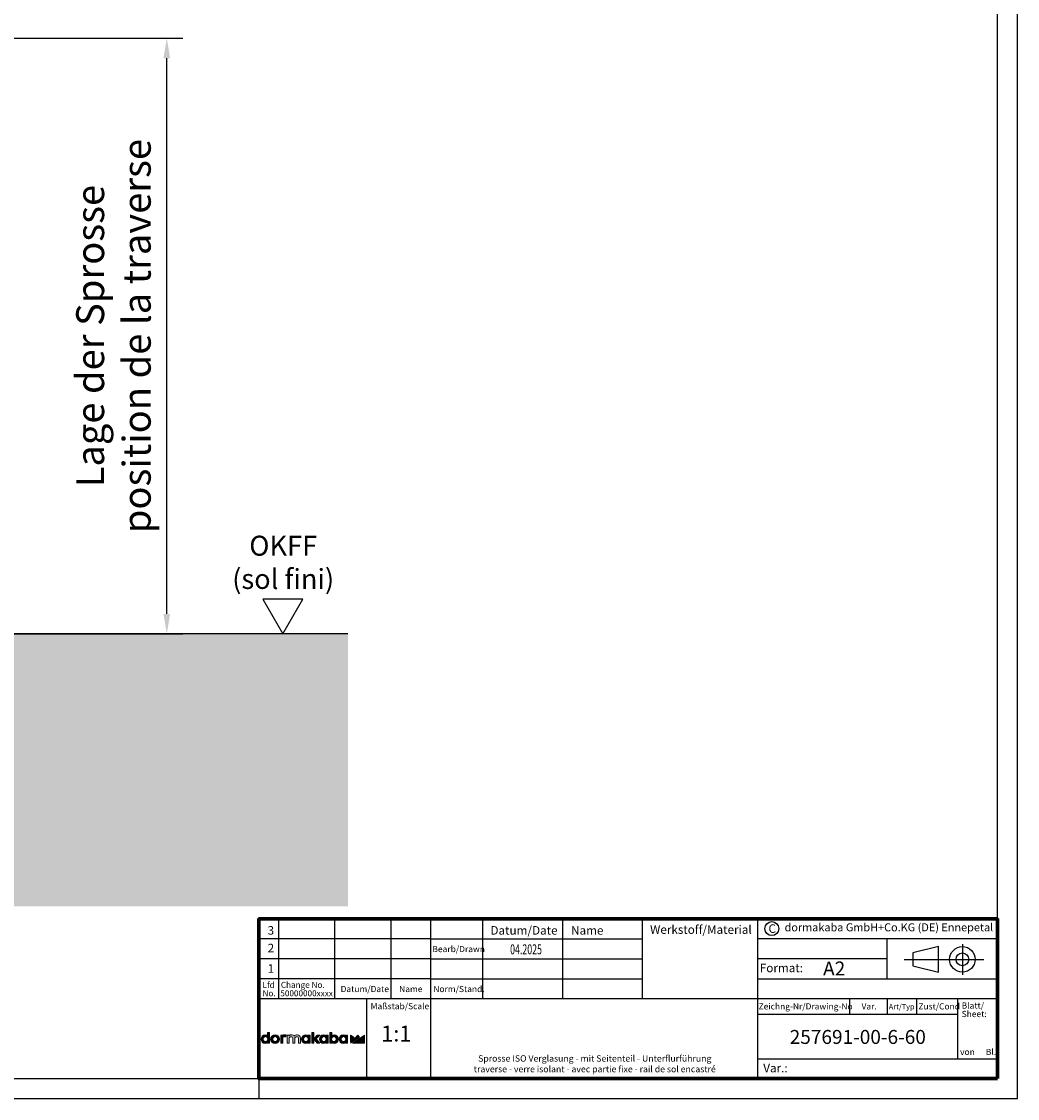
# Model space of a CAD drawing. Units: millimetres. Extents: x 0 to 1189, y 0 to 13828.
# Drawn here: x 345 to 594, y 4032 to 4302 of the extents above; entities that cross this region are included whole.
import ezdxf
from ezdxf.enums import TextEntityAlignment as Align

# ---------------------------------------------------------------- set-up
doc = ezdxf.new("R2010")
doc.units = ezdxf.units.MM
for name, color, linetype in [('01_ZRahmen', 7, 'Continuous'), ('1', 7, 'Continuous'), ('Konstruktion', 31, 'Continuous'), ('Mass', 7, 'Continuous'), ('Schriftfeld', 7, 'Continuous')]:
    doc.layers.add(name, color=color, linetype=linetype)
doc.layers.add('Schraffur', color=7, linetype='Continuous', true_color=0xc0c0c0)
doc.styles.add('ACANSGDT', font='amgdtans.shx')
doc.styles.add('Bemassungstext (DORMA)', font='isocpeur.ttf')
doc.styles.add('SLDTEXTSTYLE1', font='TXT', dxfattribs={"width": 0.605})
doc.styles.get("Standard").update_dxf_attribs({"font": 'arial.ttf'})
doc.dimstyles.new('DORMA_M', dxfattribs={"dimtxt": 3.5, "dimasz": 2.5, "dimexe": 2, "dimexo": 0, "dimgap": 1.5, "dimtad": 1, "dimdec": 8, "dimtxsty": 'Bemassungstext (DORMA)', "dimcen": 0.1, "dimclrt": 256, "dimadec": 8, "dimazin": 2, "dimtfac": 1, "dimtdec": 8, "dimtmove": 0, "dimatfit": 3, "dimfxl": 1, "dimtolj": 1, "dimarcsym": 0})

# ---------------------------------------------------------------- blocks, each defined once
blk = doc.blocks.new('Schriftfeld')
at = {"layer": 'Schriftfeld', "true_color": 0x003594}
h = blk.add_hatch(color=164, dxfattribs=at)
h.dxf.hatch_style = 2
edge = h.paths.add_edge_path()
edge.add_spline(control_points=[(-182.84, 10.71), (-182.99, 10.87), (-183.2, 10.96), (-183.45, 10.96), (-184.04, 10.96), (-184.48, 10.49), (-184.48, 9.87), (-184.48, 9.24), (-184.04, 8.77), (-183.45, 8.77), (-183.14, 8.77), (-182.98, 8.88), (-182.84, 9.05), (-182.84, 9.05), (-182.84, 8.83), (-182.84, 8.83), (-182.84, 8.83), (-182.34, 8.83), (-182.34, 8.83), (-182.34, 8.83), (-182.34, 11.53), (-182.34, 11.53), (-182.34, 11.53), (-182.84, 11.53), (-182.84, 11.53), (-182.84, 11.53), (-182.84, 10.71), (-182.84, 10.71)], knot_values=[0, 0, 0, 0, 1, 1, 1, 2, 2, 2, 3, 3, 3, 4, 4, 4, 5, 5, 5, 6, 6, 6, 7, 7, 7, 8, 8, 8, 9, 9, 9, 9], degree=3, periodic=0)
edge = h.paths.add_edge_path()
edge.add_spline(control_points=[(-183.39, 9.24), (-183.74, 9.24), (-183.98, 9.5), (-183.98, 9.87), (-183.98, 10.23), (-183.74, 10.49), (-183.39, 10.49), (-183.05, 10.49), (-182.81, 10.23), (-182.81, 9.87), (-182.81, 9.5), (-183.05, 9.24), (-183.39, 9.24)], knot_values=[0, 0, 0, 0, 1, 1, 1, 2, 2, 2, 3, 3, 3, 4, 4, 4, 4], degree=3, periodic=0)
h = blk.add_hatch(color=164, dxfattribs=at)
h.dxf.hatch_style = 2
edge = h.paths.add_edge_path()
edge.add_spline(control_points=[(-180.96, 10.96), (-181.59, 10.96), (-182.07, 10.49), (-182.07, 9.87), (-182.07, 9.24), (-181.59, 8.77), (-180.96, 8.77), (-180.32, 8.77), (-179.84, 9.24), (-179.84, 9.87), (-179.84, 10.49), (-180.32, 10.96), (-180.96, 10.96)], knot_values=[0, 0, 0, 0, 1, 1, 1, 2, 2, 2, 3, 3, 3, 4, 4, 4, 4], degree=3, periodic=0)
edge = h.paths.add_edge_path()
edge.add_spline(control_points=[(-180.96, 9.24), (-181.31, 9.24), (-181.56, 9.51), (-181.56, 9.87), (-181.56, 10.23), (-181.31, 10.49), (-180.96, 10.49), (-180.61, 10.49), (-180.35, 10.23), (-180.35, 9.87), (-180.35, 9.51), (-180.61, 9.24), (-180.96, 9.24)], knot_values=[0, 0, 0, 0, 1, 1, 1, 2, 2, 2, 3, 3, 3, 4, 4, 4, 4], degree=3, periodic=0)
h = blk.add_hatch(color=164, dxfattribs=at)
h.dxf.hatch_style = 2
edge = h.paths.add_edge_path()
edge.add_spline(control_points=[(-179.07, 10.73), (-179.07, 10.73), (-179.07, 10.9), (-179.07, 10.9), (-179.07, 10.9), (-179.56, 10.9), (-179.56, 10.9), (-179.56, 10.9), (-179.56, 8.83), (-179.56, 8.83), (-179.56, 8.83), (-179.06, 8.83), (-179.06, 8.83), (-179.06, 8.83), (-179.06, 9.97), (-179.06, 9.97), (-179.06, 10.28), (-178.88, 10.48), (-178.61, 10.48), (-178.5, 10.48), (-178.38, 10.46), (-178.29, 10.42), (-178.29, 10.42), (-178.18, 10.91), (-178.18, 10.91), (-178.27, 10.94), (-178.38, 10.96), (-178.51, 10.96), (-178.74, 10.96), (-178.93, 10.88), (-179.07, 10.73)], knot_values=[0, 0, 0, 0, 1, 1, 1, 2, 2, 2, 3, 3, 3, 4, 4, 4, 5, 5, 5, 6, 6, 6, 7, 7, 7, 8, 8, 8, 9, 9, 9, 10, 10, 10, 10], degree=3, periodic=0)
h = blk.add_hatch(color=164, dxfattribs=at)
h.dxf.hatch_style = 2
edge = h.paths.add_edge_path()
edge.add_spline(control_points=[(-175.43, 10.96), (-175.66, 10.96), (-175.98, 10.9), (-176.17, 10.62), (-176.32, 10.83), (-176.57, 10.96), (-176.87, 10.96), (-177.04, 10.96), (-177.29, 10.91), (-177.46, 10.71), (-177.46, 10.71), (-177.46, 10.9), (-177.46, 10.9), (-177.46, 10.9), (-177.95, 10.9), (-177.95, 10.9), (-177.95, 10.9), (-177.95, 8.83), (-177.95, 8.83), (-177.95, 8.83), (-177.46, 8.83), (-177.46, 8.83), (-177.46, 8.83), (-177.46, 9.98), (-177.46, 9.98), (-177.46, 10.33), (-177.21, 10.48), (-176.96, 10.48), (-176.68, 10.48), (-176.51, 10.3), (-176.51, 9.98), (-176.51, 9.98), (-176.51, 8.83), (-176.51, 8.83), (-176.51, 8.83), (-176.02, 8.83), (-176.02, 8.83), (-176.02, 8.83), (-176.02, 9.98), (-176.02, 9.98), (-176.02, 10.33), (-175.77, 10.48), (-175.52, 10.48), (-175.24, 10.48), (-175.08, 10.3), (-175.08, 9.98), (-175.08, 9.98), (-175.08, 8.83), (-175.08, 8.83), (-175.08, 8.83), (-174.58, 8.83), (-174.58, 8.83), (-174.58, 8.83), (-174.58, 10.13), (-174.58, 10.13), (-174.58, 10.62), (-174.93, 10.96), (-175.43, 10.96)], knot_values=[0, 0, 0, 0, 1, 1, 1, 2, 2, 2, 3, 3, 3, 4, 4, 4, 5, 5, 5, 6, 6, 6, 7, 7, 7, 8, 8, 8, 9, 9, 9, 10, 10, 10, 11, 11, 11, 12, 12, 12, 13, 13, 13, 14, 14, 14, 15, 15, 15, 16, 16, 16, 17, 17, 17, 18, 18, 18, 19, 19, 19, 19], degree=3, periodic=0)
h = blk.add_hatch(color=164, dxfattribs=at)
h.dxf.hatch_style = 2
edge = h.paths.add_edge_path()
edge.add_spline(control_points=[(-172.68, 10.69), (-172.81, 10.86), (-173, 10.96), (-173.29, 10.96), (-173.88, 10.96), (-174.32, 10.49), (-174.32, 9.87), (-174.32, 9.24), (-173.88, 8.77), (-173.29, 8.77), (-173, 8.77), (-172.81, 8.87), (-172.68, 9.05), (-172.68, 9.05), (-172.68, 8.83), (-172.68, 8.83), (-172.68, 8.83), (-172.18, 8.83), (-172.18, 8.83), (-172.18, 8.83), (-172.18, 10.9), (-172.18, 10.9), (-172.18, 10.9), (-172.68, 10.9), (-172.68, 10.9), (-172.68, 10.9), (-172.68, 10.69), (-172.68, 10.69)], knot_values=[0, 0, 0, 0, 1, 1, 1, 2, 2, 2, 3, 3, 3, 4, 4, 4, 5, 5, 5, 6, 6, 6, 7, 7, 7, 8, 8, 8, 9, 9, 9, 9], degree=3, periodic=0)
edge = h.paths.add_edge_path()
edge.add_spline(control_points=[(-173.23, 9.24), (-173.58, 9.24), (-173.82, 9.5), (-173.82, 9.87), (-173.82, 10.23), (-173.58, 10.49), (-173.23, 10.49), (-172.89, 10.49), (-172.65, 10.23), (-172.65, 9.87), (-172.65, 9.5), (-172.89, 9.24), (-173.23, 9.24)], knot_values=[0, 0, 0, 0, 1, 1, 1, 2, 2, 2, 3, 3, 3, 4, 4, 4, 4], degree=3, periodic=0)
h = blk.add_hatch(color=164, dxfattribs=at)
h.dxf.hatch_style = 2
h.paths.add_polyline_path([(-169.77, 10.9), (-170.4, 10.9), (-171.06, 10.14), (-171.25, 10.14), (-171.25, 11.53), (-171.74, 11.53), (-171.74, 8.83), (-171.25, 8.83), (-171.25, 9.68), (-171.07, 9.68), (-170.39, 8.83), (-169.76, 8.83), (-170.64, 9.92)])
h = blk.add_hatch(color=164, dxfattribs=at)
h.dxf.hatch_style = 2
edge = h.paths.add_edge_path()
edge.add_spline(control_points=[(-168.19, 10.69), (-168.33, 10.86), (-168.51, 10.96), (-168.8, 10.96), (-169.4, 10.96), (-169.84, 10.49), (-169.84, 9.87), (-169.84, 9.24), (-169.4, 8.77), (-168.8, 8.77), (-168.52, 8.77), (-168.33, 8.87), (-168.19, 9.05), (-168.19, 9.05), (-168.19, 8.83), (-168.19, 8.83), (-168.19, 8.83), (-167.7, 8.83), (-167.7, 8.83), (-167.7, 8.83), (-167.7, 10.9), (-167.7, 10.9), (-167.7, 10.9), (-168.19, 10.9), (-168.19, 10.9), (-168.19, 10.9), (-168.19, 10.69), (-168.19, 10.69)], knot_values=[0, 0, 0, 0, 1, 1, 1, 2, 2, 2, 3, 3, 3, 4, 4, 4, 5, 5, 5, 6, 6, 6, 7, 7, 7, 8, 8, 8, 9, 9, 9, 9], degree=3, periodic=0)
edge = h.paths.add_edge_path()
edge.add_spline(control_points=[(-168.75, 9.24), (-169.09, 9.24), (-169.33, 9.5), (-169.33, 9.87), (-169.33, 10.23), (-169.09, 10.49), (-168.75, 10.49), (-168.41, 10.49), (-168.17, 10.23), (-168.17, 9.87), (-168.17, 9.5), (-168.41, 9.24), (-168.75, 9.24)], knot_values=[0, 0, 0, 0, 1, 1, 1, 2, 2, 2, 3, 3, 3, 4, 4, 4, 4], degree=3, periodic=0)
h = blk.add_hatch(color=164, dxfattribs=at)
h.dxf.hatch_style = 2
edge = h.paths.add_edge_path()
edge.add_spline(control_points=[(-166.16, 10.96), (-166.4, 10.96), (-166.61, 10.87), (-166.76, 10.71), (-166.76, 10.71), (-166.76, 11.53), (-166.76, 11.53), (-166.76, 11.53), (-167.26, 11.53), (-167.26, 11.53), (-167.26, 11.53), (-167.26, 8.83), (-167.26, 8.83), (-167.26, 8.83), (-166.76, 8.83), (-166.76, 8.83), (-166.76, 8.83), (-166.76, 9.05), (-166.76, 9.05), (-166.63, 8.87), (-166.42, 8.77), (-166.16, 8.77), (-165.57, 8.77), (-165.12, 9.24), (-165.12, 9.87), (-165.12, 10.49), (-165.57, 10.96), (-166.16, 10.96)], knot_values=[0, 0, 0, 0, 1, 1, 1, 2, 2, 2, 3, 3, 3, 4, 4, 4, 5, 5, 5, 6, 6, 6, 7, 7, 7, 8, 8, 8, 9, 9, 9, 9], degree=3, periodic=0)
edge = h.paths.add_edge_path()
edge.add_spline(control_points=[(-166.21, 9.24), (-166.55, 9.24), (-166.79, 9.5), (-166.79, 9.87), (-166.79, 10.23), (-166.55, 10.49), (-166.21, 10.49), (-165.87, 10.49), (-165.63, 10.23), (-165.63, 9.87), (-165.63, 9.5), (-165.87, 9.24), (-166.21, 9.24)], knot_values=[0, 0, 0, 0, 1, 1, 1, 2, 2, 2, 3, 3, 3, 4, 4, 4, 4], degree=3, periodic=0)
h = blk.add_hatch(color=164, dxfattribs=at)
h.dxf.hatch_style = 2
edge = h.paths.add_edge_path()
edge.add_spline(control_points=[(-163.29, 10.69), (-163.42, 10.86), (-163.61, 10.96), (-163.9, 10.96), (-164.49, 10.96), (-164.93, 10.49), (-164.93, 9.87), (-164.93, 9.24), (-164.49, 8.77), (-163.9, 8.77), (-163.61, 8.77), (-163.42, 8.87), (-163.29, 9.05), (-163.29, 9.05), (-163.29, 8.83), (-163.29, 8.83), (-163.29, 8.83), (-162.79, 8.83), (-162.79, 8.83), (-162.79, 8.83), (-162.79, 10.9), (-162.79, 10.9), (-162.79, 10.9), (-163.29, 10.9), (-163.29, 10.9), (-163.29, 10.9), (-163.29, 10.69), (-163.29, 10.69)], knot_values=[0, 0, 0, 0, 1, 1, 1, 2, 2, 2, 3, 3, 3, 4, 4, 4, 5, 5, 5, 6, 6, 6, 7, 7, 7, 8, 8, 8, 9, 9, 9, 9], degree=3, periodic=0)
edge = h.paths.add_edge_path()
edge.add_spline(control_points=[(-163.84, 9.24), (-164.19, 9.24), (-164.43, 9.5), (-164.43, 9.87), (-164.43, 10.23), (-164.19, 10.49), (-163.84, 10.49), (-163.5, 10.49), (-163.26, 10.23), (-163.26, 9.87), (-163.26, 9.5), (-163.5, 9.24), (-163.84, 9.24)], knot_values=[0, 0, 0, 0, 1, 1, 1, 2, 2, 2, 3, 3, 3, 4, 4, 4, 4], degree=3, periodic=0)
at = {"layer": 'Schriftfeld', "true_color": 0xe4002b}
h = blk.add_hatch(color=242, dxfattribs=at)
h.dxf.hatch_style = 2
h.paths.add_polyline_path([(-162.05, 10.9), (-162.05, 9.21), (-161.13, 10.28)])
h = blk.add_hatch(color=242, dxfattribs=at)
h.dxf.hatch_style = 2
h.paths.add_polyline_path([(-160.26, 10.9), (-162.05, 8.83), (-159.79, 10.37)])
h = blk.add_hatch(color=242, dxfattribs=at)
h.dxf.hatch_style = 2
h.paths.add_polyline_path([(-161.6, 8.83), (-158.56, 8.83), (-158.56, 10.9)])
at = {"layer": '01_ZRahmen', "color": 7}
for p, q in [((-180, 20), (-180, 40)), ((-166, 20), (-166, 40)), ((-152, 40), (-152, 20)), ((-142, 40), (-142, 0)), ((-129, 40), (-129, 20)), ((-109, 40), (-109, 20)), ((-89, 40), (-89, 20)), ((-60, 0), (-60, 40)), ((-142, 35), (-185, 35)), ((-142, 35), (-89, 35)), ((0, 35), (-60, 35)), ((-27.66, 25), (-27.66, 35)), ((-142, 30), (-185, 30)), ((-142, 30), (-89, 30)), ((-27.66, 30), (-60, 30)), ((-142, 25), (-185, 25)), ((-142, 25), (-89, 25)), ((-60, 25), (0, 25)), ((0, 20), (-185, 20)), ((-158, 0), (-158, 20)), ((-37.06, 20), (-37.06, 16)), ((-27.66, 20), (-27.66, 16)), ((-20.28, 20), (-20.28, 16)), ((-10, 20), (-10, 4.82)), ((-10, 16), (-60, 16)), ((0, 4.82), (-60, 4.82)), ((-185, 0), (0, 0)), ((-185, 0), (0, 0))]:
    blk.add_line(p, q, dxfattribs=at)
at = {"layer": '01_ZRahmen'}
for p, q in [((-14.81, 33.05), (-21.21, 31.45)), ((-14.81, 26.65), (-14.81, 33.05)), ((-8.79, 33.69), (-8.79, 26.01)), ((-23.34, 29.85), (-3.4, 29.85)), ((-21.21, 31.45), (-21.21, 28.25)), ((-21.21, 28.25), (-14.81, 26.65))]:
    blk.add_line(p, q, dxfattribs=at)
at = {"layer": '01_ZRahmen', "color": 7, "lineweight": 70}
blk.add_lwpolyline([(0, 0), (0, 40), (-185, 40), (-185, 0)], close=True, dxfattribs=at)
at = {"layer": '01_ZRahmen'}
for centre, radius in [((-56.54, 37.55), 1.75), ((-8.79, 29.85), 3.2), ((-8.79, 29.85), 1.6)]:
    blk.add_circle(centre, radius, dxfattribs=at)
at = {"layer": 'Schriftfeld', "color": 164, "lineweight": 0, "true_color": 0x003594}
blk.add_lwpolyline([(-169.77, 10.9), (-170.4, 10.9), (-171.06, 10.14), (-171.25, 10.14), (-171.25, 11.53), (-171.74, 11.53), (-171.74, 8.83), (-171.25, 8.83), (-171.25, 9.68), (-171.07, 9.68), (-170.39, 8.83), (-169.76, 8.83), (-170.64, 9.92), (-169.77, 10.9)], dxfattribs=at)
at = {"layer": 'Schriftfeld', "color": 242, "lineweight": 0, "true_color": 0xe4002b}
for points in [[(-162.05, 10.9), (-162.05, 9.21), (-161.13, 10.28), (-162.05, 10.9)], [(-160.26, 10.9), (-162.05, 8.83), (-159.79, 10.37), (-160.26, 10.9)], [(-161.6, 8.83), (-158.56, 8.83), (-158.56, 10.9), (-161.6, 8.83)]]:
    blk.add_lwpolyline(points, dxfattribs=at)
at = {"layer": 'Schriftfeld', "color": 164, "lineweight": 0, "true_color": 0x003594}
for points, knots in [([(-182.84, 10.71), (-182.99, 10.87), (-183.2, 10.96), (-183.45, 10.96), (-184.04, 10.96), (-184.48, 10.49), (-184.48, 9.87), (-184.48, 9.24), (-184.04, 8.77), (-183.45, 8.77), (-183.14, 8.77), (-182.98, 8.88), (-182.84, 9.05), (-182.84, 9.05), (-182.84, 8.83), (-182.84, 8.83), (-182.84, 8.83), (-182.34, 8.83), (-182.34, 8.83), (-182.34, 8.83), (-182.34, 11.53), (-182.34, 11.53), (-182.34, 11.53), (-182.84, 11.53), (-182.84, 11.53), (-182.84, 11.53), (-182.84, 10.71), (-182.84, 10.71)], [0, 0, 0, 0, 1, 1, 1, 2, 2, 2, 3, 3, 3, 4, 4, 4, 5, 5, 5, 6, 6, 6, 7, 7, 7, 8, 8, 8, 9, 9, 9, 9]), ([(-180.96, 10.96), (-181.59, 10.96), (-182.07, 10.49), (-182.07, 9.87), (-182.07, 9.24), (-181.59, 8.77), (-180.96, 8.77), (-180.32, 8.77), (-179.84, 9.24), (-179.84, 9.87), (-179.84, 10.49), (-180.32, 10.96), (-180.96, 10.96)], [0, 0, 0, 0, 1, 1, 1, 2, 2, 2, 3, 3, 3, 4, 4, 4, 4]), ([(-179.07, 10.73), (-179.07, 10.73), (-179.07, 10.9), (-179.07, 10.9), (-179.07, 10.9), (-179.56, 10.9), (-179.56, 10.9), (-179.56, 10.9), (-179.56, 8.83), (-179.56, 8.83), (-179.56, 8.83), (-179.06, 8.83), (-179.06, 8.83), (-179.06, 8.83), (-179.06, 9.97), (-179.06, 9.97), (-179.06, 10.28), (-178.88, 10.48), (-178.61, 10.48), (-178.5, 10.48), (-178.38, 10.46), (-178.29, 10.42), (-178.29, 10.42), (-178.18, 10.91), (-178.18, 10.91), (-178.27, 10.94), (-178.38, 10.96), (-178.51, 10.96), (-178.74, 10.96), (-178.93, 10.88), (-179.07, 10.73)], [0, 0, 0, 0, 1, 1, 1, 2, 2, 2, 3, 3, 3, 4, 4, 4, 5, 5, 5, 6, 6, 6, 7, 7, 7, 8, 8, 8, 9, 9, 9, 10, 10, 10, 10]), ([(-175.43, 10.96), (-175.66, 10.96), (-175.98, 10.9), (-176.17, 10.62), (-176.32, 10.83), (-176.57, 10.96), (-176.87, 10.96), (-177.04, 10.96), (-177.29, 10.91), (-177.46, 10.71), (-177.46, 10.71), (-177.46, 10.9), (-177.46, 10.9), (-177.46, 10.9), (-177.95, 10.9), (-177.95, 10.9), (-177.95, 10.9), (-177.95, 8.83), (-177.95, 8.83), (-177.95, 8.83), (-177.46, 8.83), (-177.46, 8.83), (-177.46, 8.83), (-177.46, 9.98), (-177.46, 9.98), (-177.46, 10.33), (-177.21, 10.48), (-176.96, 10.48), (-176.68, 10.48), (-176.51, 10.3), (-176.51, 9.98), (-176.51, 9.98), (-176.51, 8.83), (-176.51, 8.83), (-176.51, 8.83), (-176.02, 8.83), (-176.02, 8.83), (-176.02, 8.83), (-176.02, 9.98), (-176.02, 9.98), (-176.02, 10.33), (-175.77, 10.48), (-175.52, 10.48), (-175.24, 10.48), (-175.08, 10.3), (-175.08, 9.98), (-175.08, 9.98), (-175.08, 8.83), (-175.08, 8.83), (-175.08, 8.83), (-174.58, 8.83), (-174.58, 8.83), (-174.58, 8.83), (-174.58, 10.13), (-174.58, 10.13), (-174.58, 10.62), (-174.93, 10.96), (-175.43, 10.96)], [0, 0, 0, 0, 1, 1, 1, 2, 2, 2, 3, 3, 3, 4, 4, 4, 5, 5, 5, 6, 6, 6, 7, 7, 7, 8, 8, 8, 9, 9, 9, 10, 10, 10, 11, 11, 11, 12, 12, 12, 13, 13, 13, 14, 14, 14, 15, 15, 15, 16, 16, 16, 17, 17, 17, 18, 18, 18, 19, 19, 19, 19]), ([(-172.68, 10.69), (-172.81, 10.86), (-173, 10.96), (-173.29, 10.96), (-173.88, 10.96), (-174.32, 10.49), (-174.32, 9.87), (-174.32, 9.24), (-173.88, 8.77), (-173.29, 8.77), (-173, 8.77), (-172.81, 8.87), (-172.68, 9.05), (-172.68, 9.05), (-172.68, 8.83), (-172.68, 8.83), (-172.68, 8.83), (-172.18, 8.83), (-172.18, 8.83), (-172.18, 8.83), (-172.18, 10.9), (-172.18, 10.9), (-172.18, 10.9), (-172.68, 10.9), (-172.68, 10.9), (-172.68, 10.9), (-172.68, 10.69), (-172.68, 10.69)], [0, 0, 0, 0, 1, 1, 1, 2, 2, 2, 3, 3, 3, 4, 4, 4, 5, 5, 5, 6, 6, 6, 7, 7, 7, 8, 8, 8, 9, 9, 9, 9]), ([(-168.19, 10.69), (-168.33, 10.86), (-168.51, 10.96), (-168.8, 10.96), (-169.4, 10.96), (-169.84, 10.49), (-169.84, 9.87), (-169.84, 9.24), (-169.4, 8.77), (-168.8, 8.77), (-168.52, 8.77), (-168.33, 8.87), (-168.19, 9.05), (-168.19, 9.05), (-168.19, 8.83), (-168.19, 8.83), (-168.19, 8.83), (-167.7, 8.83), (-167.7, 8.83), (-167.7, 8.83), (-167.7, 10.9), (-167.7, 10.9), (-167.7, 10.9), (-168.19, 10.9), (-168.19, 10.9), (-168.19, 10.9), (-168.19, 10.69), (-168.19, 10.69)], [0, 0, 0, 0, 1, 1, 1, 2, 2, 2, 3, 3, 3, 4, 4, 4, 5, 5, 5, 6, 6, 6, 7, 7, 7, 8, 8, 8, 9, 9, 9, 9]), ([(-166.16, 10.96), (-166.4, 10.96), (-166.61, 10.87), (-166.76, 10.71), (-166.76, 10.71), (-166.76, 11.53), (-166.76, 11.53), (-166.76, 11.53), (-167.26, 11.53), (-167.26, 11.53), (-167.26, 11.53), (-167.26, 8.83), (-167.26, 8.83), (-167.26, 8.83), (-166.76, 8.83), (-166.76, 8.83), (-166.76, 8.83), (-166.76, 9.05), (-166.76, 9.05), (-166.63, 8.87), (-166.42, 8.77), (-166.16, 8.77), (-165.57, 8.77), (-165.12, 9.24), (-165.12, 9.87), (-165.12, 10.49), (-165.57, 10.96), (-166.16, 10.96)], [0, 0, 0, 0, 1, 1, 1, 2, 2, 2, 3, 3, 3, 4, 4, 4, 5, 5, 5, 6, 6, 6, 7, 7, 7, 8, 8, 8, 9, 9, 9, 9]), ([(-163.29, 10.69), (-163.42, 10.86), (-163.61, 10.96), (-163.9, 10.96), (-164.49, 10.96), (-164.93, 10.49), (-164.93, 9.87), (-164.93, 9.24), (-164.49, 8.77), (-163.9, 8.77), (-163.61, 8.77), (-163.42, 8.87), (-163.29, 9.05), (-163.29, 9.05), (-163.29, 8.83), (-163.29, 8.83), (-163.29, 8.83), (-162.79, 8.83), (-162.79, 8.83), (-162.79, 8.83), (-162.79, 10.9), (-162.79, 10.9), (-162.79, 10.9), (-163.29, 10.9), (-163.29, 10.9), (-163.29, 10.9), (-163.29, 10.69), (-163.29, 10.69)], [0, 0, 0, 0, 1, 1, 1, 2, 2, 2, 3, 3, 3, 4, 4, 4, 5, 5, 5, 6, 6, 6, 7, 7, 7, 8, 8, 8, 9, 9, 9, 9]), ([(-183.39, 9.24), (-183.74, 9.24), (-183.98, 9.5), (-183.98, 9.87), (-183.98, 10.23), (-183.74, 10.49), (-183.39, 10.49), (-183.05, 10.49), (-182.81, 10.23), (-182.81, 9.87), (-182.81, 9.5), (-183.05, 9.24), (-183.39, 9.24)], [0, 0, 0, 0, 1, 1, 1, 2, 2, 2, 3, 3, 3, 4, 4, 4, 4]), ([(-180.96, 9.24), (-181.31, 9.24), (-181.56, 9.51), (-181.56, 9.87), (-181.56, 10.23), (-181.31, 10.49), (-180.96, 10.49), (-180.61, 10.49), (-180.35, 10.23), (-180.35, 9.87), (-180.35, 9.51), (-180.61, 9.24), (-180.96, 9.24)], [0, 0, 0, 0, 1, 1, 1, 2, 2, 2, 3, 3, 3, 4, 4, 4, 4]), ([(-173.23, 9.24), (-173.58, 9.24), (-173.82, 9.5), (-173.82, 9.87), (-173.82, 10.23), (-173.58, 10.49), (-173.23, 10.49), (-172.89, 10.49), (-172.65, 10.23), (-172.65, 9.87), (-172.65, 9.5), (-172.89, 9.24), (-173.23, 9.24)], [0, 0, 0, 0, 1, 1, 1, 2, 2, 2, 3, 3, 3, 4, 4, 4, 4]), ([(-168.75, 9.24), (-169.09, 9.24), (-169.33, 9.5), (-169.33, 9.87), (-169.33, 10.23), (-169.09, 10.49), (-168.75, 10.49), (-168.41, 10.49), (-168.17, 10.23), (-168.17, 9.87), (-168.17, 9.5), (-168.41, 9.24), (-168.75, 9.24)], [0, 0, 0, 0, 1, 1, 1, 2, 2, 2, 3, 3, 3, 4, 4, 4, 4]), ([(-166.21, 9.24), (-166.55, 9.24), (-166.79, 9.5), (-166.79, 9.87), (-166.79, 10.23), (-166.55, 10.49), (-166.21, 10.49), (-165.87, 10.49), (-165.63, 10.23), (-165.63, 9.87), (-165.63, 9.5), (-165.87, 9.24), (-166.21, 9.24)], [0, 0, 0, 0, 1, 1, 1, 2, 2, 2, 3, 3, 3, 4, 4, 4, 4]), ([(-163.84, 9.24), (-164.19, 9.24), (-164.43, 9.5), (-164.43, 9.87), (-164.43, 10.23), (-164.19, 10.49), (-163.84, 10.49), (-163.5, 10.49), (-163.26, 10.23), (-163.26, 9.87), (-163.26, 9.5), (-163.5, 9.24), (-163.84, 9.24)], [0, 0, 0, 0, 1, 1, 1, 2, 2, 2, 3, 3, 3, 4, 4, 4, 4])]:
    blk.add_open_spline(points, degree=3, knots=knots, dxfattribs=at)
at = {"layer": '01_ZRahmen', "attachment_point": 1}
for s, insert, char_height in [('3', (-182.83, 38.19), 2.15), ('Datum/Date', (-127.02, 38.19), 2.15), ('Name', (-106.82, 38.19), 2.15), ('Werkstoff/Material', (-87.03, 38.39), 2.15), (' dormakaba GmbH+Co.KG (DE) Ennepetal', (-53.95, 38.88), 2), ('2', (-182.83, 33.75), 2.15), ('Bearb/Drawn', (-141.56, 33.21), 1.55), ('1', (-182.83, 28.63), 2.15), ('Format:', (-59.54, 28.78), 2.15), ('Lfd', (-184.1, 24.21), 1.5), ('No.', (-184.1, 22.1), 1.5), ('50000000xxxx', (-179.64, 22.1), 1.5), ('Datum/Date', (-164.55, 23.2), 1.55), ('Name', (-149.88, 23.2), 1.55), ('Norm/Stand.', (-141.32, 23.2), 1.55), ('Maßstab/Scale', (-157.03, 18.9), 1.55), ('Zeichng-Nr/Drawing-No', (-59.85, 18.85), 1.55), ('Zust/Cond', (-19.81, 18.85), 1.55), ('Blatt/', (-8.98, 19.06), 1.55), ('Var.', (-34.05, 18.85), 1.55), ('Art/Typ', (-27.23, 18.68), 1.35), ('Sheet:', (-8.98, 16.94), 1.55), ('von', (-9.36, 7.43), 1.55), ('Bl.', (-2.92, 7.43), 1.55), ('Var.:', (-58.68, 3.7), 2.15)]:
    blk.add_mtext(s, dxfattribs=dict(at, insert=insert, char_height=char_height))
for s, insert, char_height, style in [('C', (-57.36, 38.63), 2.15, 'ACANSGDT'), ('Change No.', (-179.52, 24.21), 1.5, 'SLDTEXTSTYLE1')]:
    blk.add_mtext(s, dxfattribs=dict(at, insert=insert, char_height=char_height, style=style))
blk = doc.blocks.new('DIN A2_ZRahmen')
at = {"layer": '01_ZRahmen', "color": 1}
blk.add_line((-190, 5.07), (-190, 0), dxfattribs=at)
blk.add_lwpolyline([(-594, 0), (0, 0), (0, 420), (-594, 420)], close=True, dxfattribs=at)
at = {"layer": '01_ZRahmen'}
blk.add_lwpolyline([(-574, 5), (-5, 5), (-5, 415), (-574, 415)], close=True, dxfattribs=at)
blk.add_blockref('Schriftfeld', (-5, 5), dxfattribs=at)
at = {"layer": '01_ZRahmen', "color": 1}
blk.add_text('A2', height=3.5, dxfattribs=at).set_placement((-48.69, 30.81))
blk = doc.blocks.new('OKFF')
at = {"layer": 'Mass'}
blk.add_lwpolyline([(0, 0), (5, 8.66), (-5, 8.66), (0, 0)], dxfattribs=at)
at = {"layer": 'Mass', "insert": (0.1, 24.59), "char_height": 5, "width": 45.3661, "attachment_point": 2}
blk.add_mtext('OKFF \\P(sol fini)', dxfattribs=at)
blk = doc.blocks.new('*D765')
at = {"layer": 'Defpoints', "color": 0, "transparency": 16777216}
for p in [(315.98, 4298.02), (380.92, 4298.02), (338.52, 4148.8)]:
    blk.add_point(p, dxfattribs=at)
at = {"layer": 'Mass', "color": 0, "lineweight": -2, "transparency": 16777216}
for p, q in [((315.98, 4298.02), (384.92, 4298.02)), ((380.92, 4153.8), (380.92, 4293.02)), ((338.52, 4148.8), (384.92, 4148.8))]:
    blk.add_line(p, q, dxfattribs=at)
at = {"layer": 'Mass', "color": 0, "transparency": 16777216}
for points in [[(380.08, 4293.02), (381.75, 4293.02), (380.92, 4298.02)], [(380.08, 4153.8), (381.75, 4153.8), (380.92, 4148.8)]]:
    blk.add_solid(points, dxfattribs=at)
at = {"layer": 'Mass', "transparency": 16777216, "insert": (367.55, 4223.41), "char_height": 7, "attachment_point": 5, "rotation": 90, "style": 'Bemassungstext (DORMA)'}
blk.add_mtext('\\A1;{\\fArial|b0|i0|c0|p34;\\C0;Lage der Sprosse\\Pposition de la traverse}', dxfattribs=at)
blk = doc.blocks.new('Fußboden Unterflurführung min. Ausfräsung Pro Green')
at = {"layer": 'Schraffur'}
h = blk.add_hatch(dxfattribs=at)
h.set_pattern_fill('AR-CONC', color=1, scale=0.05)
h.set_pattern_definition([(50, (45.01, 7.5), (9.10923, -0.79695), [0.9525, -10.4775]), (355, (45.01, 7.5), (-1.76217, 9.55284), [0.762, -8.38203]), (100.4514, (45.769, 7.433), (7.34706, 8.7559), [0.8095, -8.9045]), (46.184, (45.01, 10.04), (13.55395, -2.1021), [1.42875, -15.71625]), (96.6356, (46.14, 9.865), (11.8702, 12.3713), [1.21425, -13.3568]), (351.184, (45.01, 10.04), (11.8702, 12.3713), [1.143, -12.573]), (21, (46.28, 9.405), (7.58072, -5.11326), [0.9525, -10.4775]), (326, (46.28, 9.405), (3.0901, 9.2094), [0.762, -8.382]), (71.4514, (46.912, 8.979), (10.67082, 4.09614), [0.8095, -8.9045]), (37.5, (45.01, 7.4998), (0.15443, 4.22775), [0, -8.2804, 0, -8.509, 0, -8.41375]), (7.5, (45.01, 7.5), (3.34098, 5.00903), [0, -4.8514, 0, -8.0899, 0, -3.20675]), (327.5, (42.178, 7.4998), (6.77953, -0.28644), [0, -3.175, 0, -9.906, 0, -13.1445]), (317.5, (40.908, 7.5), (7.40646, 1.27132), [0, -4.1275, 0, -6.5786, 0, -9.3345])])
h.paths.add_polyline_path([(-127.86, -68.29), (-124.7, -68.3)], flags=0)
h.paths.add_polyline_path([(-127.86, -68.29), (-124.7, -68.3)], flags=16)
h.paths.add_polyline_path([(-127.86, -68.29), (-124.7, -68.3)], flags=16)
h.paths.add_polyline_path([(-47.49, 0), (-149.7, 0), (-149.7, -68.3), (-29.99, -68.3), (-29.99, -62), (-40.74, -62), (-42.49, -55), (-40.74, -55), (-42.48, -48), (-40.74, -48), (-42.49, -41), (-40.74, -41), (-40.74, -40), (-47.49, -40)])
h.paths.add_polyline_path([(118.8, 0), (-12.49, 0), (-12.49, -40), (-19.24, -40), (-19.24, -41), (-17.49, -41), (-19.24, -48), (-17.49, -48), (-19.24, -55), (-17.49, -55), (-19.24, -62), (-29.99, -62), (-29.99, -68.3), (118.8, -68.3)])
h.paths.add_polyline_path([(-63.82, -32.51), (-52.4, -32.51)], flags=16)
h.paths.add_polyline_path([(-63.8, -44.64), (-52.4, -44.64)], flags=16)
h.paths.add_polyline_path([(-63.8, -57.74), (-52.42, -57.74)], flags=16)
for p, q in [((118.8, 0), (-12.49, 0)), ((88.8, 0), (88.8, 0)), ((88.8, 0), (88.8, 0)), ((88.8, 0), (88.8, 0)), ((88.8, 0), (88.8, 0)), ((88.8, 0), (88.8, 0)), ((88.8, 0), (88.8, 0)), ((88.8, 0), (88.8, 0)), ((88.8, 0), (88.8, 0)), ((88.8, 0), (88.8, 0)), ((88.8, 0), (88.8, 0)), ((88.8, 0), (88.8, 0)), ((88.8, 0), (88.8, 0)), ((88.8, 0), (88.8, 0)), ((88.8, 0), (88.8, 0)), ((88.8, 0), (88.8, 0)), ((88.8, 0), (88.8, 0)), ((88.8, 0), (88.8, 0)), ((88.8, 0), (88.8, 0))]:
    blk.add_line(p, q)
blk = doc.blocks.new('Datum')
at = {"layer": '01_ZRahmen', "color": 1, "width": 0.646875}
blk.add_text('04.2025', height=2.5, dxfattribs=at).set_placement((6.92, 3.62), align=Align.TOP_LEFT)

msp = doc.modelspace()

# ---------------------------------------------------------------- block references
at = {"layer": '1'}
msp.add_blockref('Fußboden Unterflurführung min. Ausfräsung Pro Green', (307.47559781, 4148.80483891), dxfattribs=at)
at = {"layer": 'Konstruktion'}
for name, p in [('DIN A2_ZRahmen', (594, 4032.39996)), ('Datum', (460, 4067.39996))]:
    msp.add_blockref(name, p, dxfattribs=at)
at = {"layer": 'Mass'}
msp.add_blockref('OKFF', (409.96864043, 4148.80483891), dxfattribs=at)

# ---------------------------------------------------------------- texts
at = {"layer": '01_ZRahmen', "color": 1}
msp.add_text('1:1', height=4, dxfattribs=at).set_placement((438.40640304, 4046.66234285), align=Align.CENTER)
at = {"layer": '01_ZRahmen', "attachment_point": 5}
for s, width, insert, char_height in [('257691-00-6-60', 50, (554, 4047.81132), 3.5), ('Sprosse ISO Verglasung - mit Seitenteil - Unterflurführung\\Ptraverse - verre isolant - avec partie fixe - rail de sol encastré', 86.8646127108, (488.11721, 4041.09360149), 1.6)]:
    msp.add_mtext_dynamic_manual_height_columns(s, width=width, gutter_width=12.5, heights=[0], dxfattribs=dict(at, insert=insert, char_height=char_height))

# ---------------------------------------------------------------- dimensions: what is measured, and where the dimension line sits
at = {"layer": 'Mass'}
dim = msp.add_linear_dim(base=(380.91747588, 4298.0205353), p1=(338.51699317, 4148.80483891), p2=(315.9755882, 4298.0205353), angle=90, text='{\\fArial|b0|i0|c0|p34;\\C0;Lage der Sprosse\\Pposition de la traverse}', dimstyle='DORMA_M', dxfattribs=at)
dim.commit()
dim.dimension.update_dxf_attribs({"geometry": '*D765', "text_midpoint": (367.55276465, 4223.4126871)})

doc.saveas('drawing.dxf')
